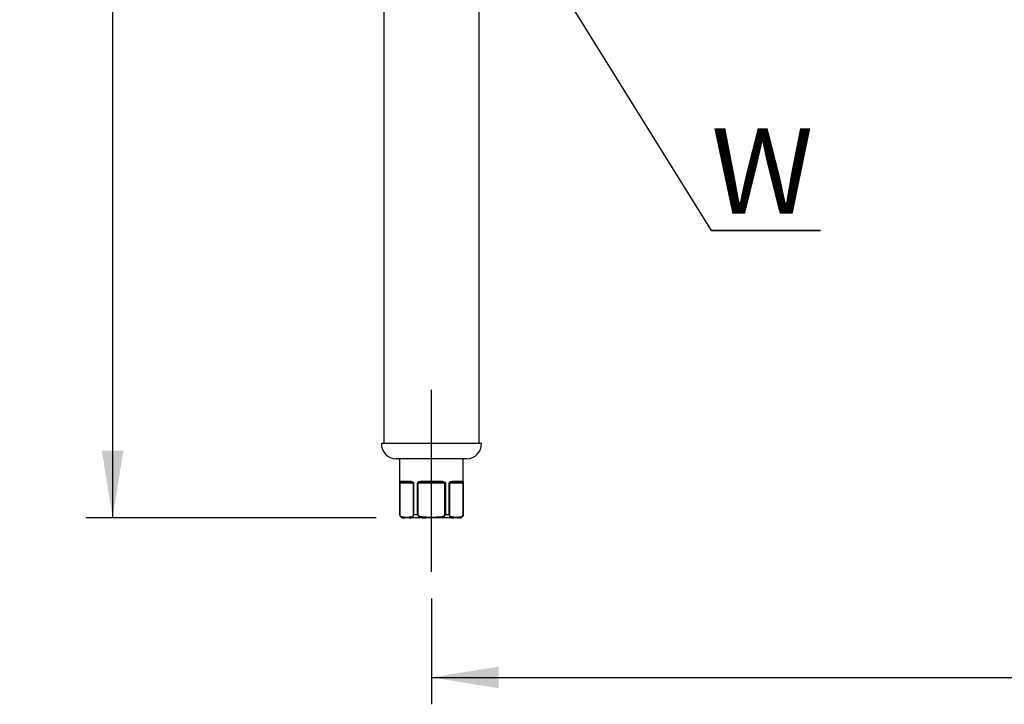
# Model space of a CAD drawing. Extents: x 303 to 6502, y -121 to 4269.
# Drawn here: x 3847 to 4397, y 2580 to 2962 of the extents above; entities that cross this region are included whole.
import ezdxf

# ---------------------------------------------------------------- set-up
doc = ezdxf.new("R2010")
doc.units = 0
doc.header["$LTSCALE"] = 15
doc.linetypes.add('CENTERX2', pattern=[20.32, 12.7, -2.54, 2.54, -2.54])
doc.layers.get('0').update_dxf_attribs({"linetype": 'CONTINUOUS'})
doc.styles.add('SLDTEXTSTYLE0', font='TXT', dxfattribs={"width": 0.7})
doc.styles.add('SLDTEXTSTYLE4', font='TXT', dxfattribs={"width": 0.75})
doc.dimstyles.new('SLDDIMSTYLE1', dxfattribs={"dimtxt": 39.739176, "dimasz": 37.5, "dimexe": 0, "dimexo": 0.0625, "dimgap": 9.934794, "dimtad": 2, "dimdec": 1, "dimrnd": 1e-09, "dimzin": 12, "dimtxsty": 'SLDTEXTSTYLE0', "dimsah": 1, "dimcen": 0.09, "dimazin": 3, "dimtfac": 1, "dimtdec": 1, "dimtofl": 0, "dimtmove": 0, "dimatfit": 3, "dimtolj": 1, "dimtzin": 12})
doc.dimstyles.new('SLDDIMSTYLE2', dxfattribs={"dimtxt": 0, "dimasz": 37.5, "dimexe": 0, "dimexo": 0.0625, "dimgap": 0, "dimtad": 0, "dimtih": 1, "dimtoh": 1, "dimdec": 0, "dimrnd": 1e-09, "dimzin": 0, "dimtxsty": 'STANDARD', "dimsah": 1, "dimcen": 0.09, "dimazin": 3, "dimtfac": 37.5, "dimtdec": 0, "dimtofl": 0, "dimtmove": 0, "dimatfit": 3, "dimtolj": 1, "dimtzin": 0})

# ---------------------------------------------------------------- blocks, each defined once
blk = doc.blocks.new('*D5')
at = {"color": 2, "linetype": 'CONTINUOUS'}
for p, q in [((4036.4, 3734.2), (3884.15, 3734.2)), ((3899.15, 3734.2), (3899.15, 2684.2)), ((4046.35, 2684.2), (3884.15, 2684.2))]:
    blk.add_line(p, q, dxfattribs=at)
for points in [[(3899.15, 3734.2), (3893.15, 3696.7), (3905.15, 3696.7)], [(3899.15, 2684.2), (3905.15, 2721.7), (3893.15, 2721.7)]]:
    blk.add_solid(points, dxfattribs=at)
at = {"color": 2, "linetype": 'CONTINUOUS', "insert": (3847.99, 3134.4), "char_height": 39.688, "attachment_point": 1, "rotation": 90, "style": 'SLDTEXTSTYLE0'}
blk.add_mtext('1050', dxfattribs=at)
blk = doc.blocks.new('*D6')
at = {"color": 2, "linetype": 'CONTINUOUS'}
for p, q in [((4077.1, 2639.2), (4077.1, 2580.21)), ((5423.1, 2639.2), (5423.1, 2580.21)), ((4077.1, 2595.21), (5423.1, 2595.21))]:
    blk.add_line(p, q, dxfattribs=at)
for points in [[(4077.1, 2595.21), (4114.6, 2589.21), (4114.6, 2601.21)], [(5423.1, 2595.21), (5385.6, 2601.21), (5385.6, 2589.21)]]:
    blk.add_solid(points, dxfattribs=at)
at = {"color": 2, "linetype": 'CONTINUOUS', "insert": (4675.3, 2646.37), "char_height": 39.688, "attachment_point": 1, "style": 'SLDTEXTSTYLE0'}
blk.add_mtext('1346', dxfattribs=at)
blk = doc.blocks.new('SW_NOTE_4')
at = {"color": 0, "linetype": 'CONTINUOUS'}
for p, q in [((0, 0), (60.94, 0)), ((60.94, 0), (0, 0)), ((0, 0), (60.94, 0)), ((60.94, 0), (0, 0)), ((0, 0), (60.94, 0)), ((60.94, 0), (0, 0))]:
    blk.add_line(p, q, dxfattribs=at)
at = {"color": 0, "linetype": 'CONTINUOUS', "insert": (0.01, 56.95), "char_height": 47.62, "attachment_point": 1, "style": 'SLDTEXTSTYLE4'}
blk.add_mtext('W', dxfattribs=at)

msp = doc.modelspace()

# ---------------------------------------------------------------- linework, layer by layer
at = {"color": 7, "linetype": 'CONTINUOUS'}
for p, q in [((4050.5, 3080.27), (4050.5, 2725.7)), ((4103.7, 2725.7), (4103.7, 3078.52)), ((4077.1, 2725.7), (4049.15, 2725.7)), ((4105.06, 2725.7), (4077.1, 2725.7)), ((4077.1, 2717.2), (4057.35, 2717.2)), ((4059.35, 2717.2), (4059.35, 2686.2)), ((4096.85, 2717.2), (4077.1, 2717.2)), ((4094.85, 2686.2), (4094.85, 2717.2)), ((4059.81, 2704.7), (4064.99, 2704.7)), ((4065.33, 2704.2), (4060.3, 2704.2)), ((4071.93, 2704.7), (4082.28, 2704.7)), ((4082.14, 2704.2), (4072.07, 2704.2)), ((4093.91, 2704.2), (4088.88, 2704.2)), ((4089.22, 2704.7), (4094.4, 2704.7)), ((4059.4, 2686.2), (4059.4, 2703.7)), ((4059.4, 2703.7), (4059.46, 2703.7)), ((4059.46, 2703.7), (4059.46, 2686.2)), ((4067.03, 2703.7), (4059.46, 2703.7)), ((4067.03, 2686.2), (4067.03, 2703.7)), ((4067.03, 2703.7), (4067.19, 2703.7)), ((4067.19, 2703.7), (4067.19, 2686.2)), ((4069.31, 2686.2), (4069.31, 2703.7)), ((4069.31, 2703.7), (4069.53, 2703.7)), ((4084.68, 2703.7), (4069.53, 2703.7)), ((4069.53, 2703.7), (4069.53, 2686.2)), ((4084.68, 2703.7), (4084.89, 2703.7)), ((4084.68, 2686.2), (4084.68, 2703.7)), ((4084.89, 2703.7), (4084.89, 2686.2)), ((4087.02, 2686.2), (4087.02, 2703.7)), ((4087.02, 2703.7), (4087.18, 2703.7)), ((4087.18, 2703.7), (4087.18, 2686.2)), ((4094.75, 2703.7), (4087.18, 2703.7)), ((4094.75, 2686.2), (4094.75, 2703.7)), ((4094.75, 2703.7), (4094.81, 2703.7)), ((4094.81, 2703.7), (4094.81, 2686.2)), ((4059.4, 2686.2), (4059.46, 2686.2)), ((4062.28, 2684.2), (4061.35, 2684.2)), ((4061.85, 2684.7), (4064.65, 2684.7)), ((4065.08, 2684.2), (4062.28, 2684.2)), ((4074.31, 2684.2), (4065.08, 2684.2)), ((4067.03, 2686.2), (4067.19, 2686.2)), ((4067.19, 2686.2), (4069.31, 2686.2)), ((4069.31, 2686.2), (4069.53, 2686.2)), ((4074.31, 2684.7), (4074.31, 2684.2)), ((4074.31, 2684.7), (4079.9, 2684.7)), ((4079.9, 2684.2), (4074.31, 2684.2)), ((4079.9, 2684.2), (4079.9, 2684.7)), ((4089.13, 2684.2), (4079.9, 2684.2)), ((4084.68, 2686.2), (4084.89, 2686.2)), ((4084.89, 2686.2), (4087.02, 2686.2)), ((4087.02, 2686.2), (4087.18, 2686.2)), ((4091.93, 2684.2), (4089.13, 2684.2)), ((4089.56, 2684.7), (4092.36, 2684.7)), ((4092.85, 2684.2), (4091.93, 2684.2)), ((4094.75, 2686.2), (4094.81, 2686.2))]:
    msp.add_line(p, q, dxfattribs=at)
at = {"color": 2, "linetype": 'CENTERX2', "ltscale": 15}
msp.add_line((4077.1, 2654.2), (4077.1, 2755.7), dxfattribs=at)
at = {"color": 8, "linetype": 'CONTINUOUS'}
for p, q in [((4059.35, 2686.2), (4059.4, 2686.2)), ((4094.81, 2686.2), (4094.85, 2686.2))]:
    msp.add_line(p, q, dxfattribs=at)
at = {"color": 8, "linetype": 'CONTINUOUS', "flags": 128}
msp.add_lwpolyline([(4059.4, 2703.87), (4059.41, 2704.02), (4059.43, 2704.23), (4059.48, 2704.47), (4059.61, 2704.65), (4059.78, 2704.69), (4059.81, 2704.7)], dxfattribs=at)
at = {"color": 7, "linetype": 'CONTINUOUS', "flags": 128}
for points in [[(4059.46, 2703.7), (4059.47, 2703.74), (4059.47, 2703.77), (4059.5, 2703.86), (4059.56, 2703.96), (4059.71, 2704.08), (4059.93, 2704.16), (4060.25, 2704.19), (4060.3, 2704.2)], [(4064.99, 2704.7), (4065.58, 2704.67), (4066.08, 2704.58), (4066.58, 2704.41), (4066.95, 2704.17), (4067.08, 2704.02), (4067.17, 2703.82), (4067.19, 2703.7)], [(4065.33, 2704.2), (4065.94, 2704.17), (4066.57, 2704.05), (4066.85, 2703.93), (4066.95, 2703.86), (4066.99, 2703.81), (4067.02, 2703.76), (4067.03, 2703.72), (4067.03, 2703.7)], [(4069.31, 2703.7), (4069.34, 2703.85), (4069.43, 2704.02), (4069.64, 2704.23), (4070.15, 2704.47), (4070.96, 2704.65), (4071.79, 2704.69), (4071.93, 2704.7)], [(4069.53, 2703.7), (4069.54, 2703.74), (4069.56, 2703.77), (4069.65, 2703.86), (4069.85, 2703.96), (4070.35, 2704.08), (4071.03, 2704.16), (4071.94, 2704.19), (4072.07, 2704.2)], [(4071.93, 2704.7), (4071.93, 2704.6), (4071.94, 2704.5), (4071.95, 2704.42), (4071.97, 2704.34), (4071.99, 2704.28), (4072.02, 2704.23), (4072.04, 2704.2), (4072.07, 2704.2)], [(4082.14, 2704.2), (4082.16, 2704.2), (4082.19, 2704.23), (4082.22, 2704.28), (4082.24, 2704.34), (4082.26, 2704.42), (4082.27, 2704.5), (4082.28, 2704.6), (4082.28, 2704.7)], [(4082.14, 2704.2), (4083.08, 2704.17), (4084.01, 2704.05), (4084.42, 2703.93), (4084.56, 2703.86), (4084.62, 2703.81), (4084.66, 2703.76), (4084.67, 2703.72), (4084.68, 2703.7)], [(4082.28, 2704.7), (4083.04, 2704.67), (4083.64, 2704.58), (4084.22, 2704.41), (4084.63, 2704.17), (4084.78, 2704.02), (4084.88, 2703.82), (4084.89, 2703.7)], [(4087.02, 2703.7), (4087.05, 2703.85), (4087.13, 2704.02), (4087.32, 2704.23), (4087.77, 2704.47), (4088.45, 2704.65), (4089.11, 2704.69), (4089.22, 2704.7)], [(4087.18, 2703.7), (4087.18, 2703.74), (4087.19, 2703.77), (4087.26, 2703.86), (4087.4, 2703.96), (4087.74, 2704.08), (4088.2, 2704.16), (4088.79, 2704.19), (4088.88, 2704.2)], [(4093.91, 2704.2), (4094.24, 2704.17), (4094.55, 2704.05), (4094.67, 2703.93), (4094.71, 2703.86), (4094.73, 2703.81), (4094.74, 2703.76), (4094.75, 2703.72), (4094.75, 2703.7)], [(4094.4, 2704.7), (4094.56, 2704.67), (4094.66, 2704.58), (4094.74, 2704.41), (4094.79, 2704.17), (4094.8, 2704.02), (4094.81, 2703.82), (4094.81, 2703.7)], [(4059.4, 2703.7), (4059.4, 2703.85), (4059.4, 2703.87)], [(4059.4, 2686.2), (4059.42, 2685.88), (4059.52, 2685.55), (4059.73, 2685.14), (4059.97, 2684.87), (4060.24, 2684.66), (4060.64, 2684.45), (4061.05, 2684.32), (4061.89, 2684.2), (4062.28, 2684.2)], [(4061.85, 2684.7), (4061.5, 2684.7), (4060.8, 2684.78), (4060.12, 2685.05), (4059.73, 2685.41), (4059.56, 2685.71), (4059.48, 2685.96), (4059.46, 2686.2)], [(4067.03, 2686.2), (4067.02, 2686.03), (4066.97, 2685.8), (4066.83, 2685.5), (4066.66, 2685.27), (4066.41, 2685.07), (4066.15, 2684.92), (4065.4, 2684.73), (4064.65, 2684.7)], [(4069.31, 2686.2), (4069.36, 2685.88), (4069.52, 2685.55), (4069.88, 2685.14), (4070.28, 2684.87), (4070.73, 2684.66), (4071.41, 2684.45), (4072.12, 2684.32), (4073.6, 2684.2), (4074.31, 2684.2)], [(4074.31, 2684.7), (4073.61, 2684.7), (4072.21, 2684.78), (4070.85, 2685.05), (4070.06, 2685.41), (4069.72, 2685.71), (4069.58, 2685.96), (4069.53, 2686.2)], [(4084.89, 2686.2), (4084.87, 2685.98), (4084.77, 2685.67), (4084.46, 2685.26), (4084.08, 2684.96), (4083.56, 2684.7), (4082.99, 2684.5), (4082.24, 2684.34), (4081.48, 2684.25), (4079.9, 2684.2)], [(4084.68, 2686.2), (4084.65, 2686.03), (4084.56, 2685.8), (4084.27, 2685.5), (4083.92, 2685.27), (4083.42, 2685.07), (4082.9, 2684.92), (4081.41, 2684.73), (4079.9, 2684.7)], [(4089.56, 2684.7), (4089.21, 2684.7), (4088.52, 2684.78), (4087.83, 2685.05), (4087.44, 2685.41), (4087.27, 2685.71), (4087.2, 2685.96), (4087.18, 2686.2)], [(4094.81, 2686.2), (4094.8, 2685.98), (4094.73, 2685.67), (4094.55, 2685.26), (4094.33, 2684.96), (4094.02, 2684.7), (4093.69, 2684.5), (4093.25, 2684.34), (4092.81, 2684.25), (4091.93, 2684.2)], [(4094.75, 2686.2), (4094.74, 2686.03), (4094.69, 2685.8), (4094.54, 2685.5), (4094.37, 2685.27), (4094.12, 2685.07), (4093.86, 2684.92), (4093.11, 2684.73), (4092.36, 2684.7)]]:
    msp.add_lwpolyline(points, dxfattribs=at)
at = {"color": 7, "linetype": 'CONTINUOUS'}
for centre, radius, start, end in [((4057.68, 2725.72), 8.53, 180.1765, 267.7956), ((4096.53, 2725.72), 8.53, 272.2044, 359.8235), ((4060.31, 2704.69), 0.494, 179.2533, 269.2487), ((4065.43, 2704.63), 0.444, 171.3502, 257.2848), ((4088.78, 2704.63), 0.444, 282.7187, 8.6463), ((4093.9, 2704.69), 0.494, 270.7542, 0.7438), ((4061.35, 2686.2), 2, 179.9998, 270.0005), ((4062.32, 2684.66), 0.47, 176.1914, 265.5981), ((4065.11, 2684.66), 0.47, 176.1883, 265.6012), ((4065.32, 2686.06), 1.88, 262.7577, 4.2213), ((4088.89, 2686.05), 1.87, 175.6752, 277.3458), ((4089.09, 2684.66), 0.47, 274.4019, 3.8086), ((4091.89, 2684.66), 0.47, 274.4019, 3.8086), ((4092.85, 2686.2), 2, 270.0007, 0.0002)]:
    msp.add_arc(centre, radius, start, end, dxfattribs=at)

# ---------------------------------------------------------------- block references
at = {"color": 2, "linetype": 'CONTINUOUS'}
msp.add_blockref('SW_NOTE_4', (4233.29, 2844.73), dxfattribs=at)

# ---------------------------------------------------------------- dimensions: what is measured, and where the dimension line sits
dim = msp.add_linear_dim(base=(3899.15, 2684.2), p1=(4051.4, 3734.2), p2=(4061.35, 2684.2), angle=90, dimstyle='SLDDIMSTYLE1', dxfattribs=at)
dim.commit()
dim.dimension.update_dxf_attribs({"geometry": '*D5', "text_midpoint": (3899.15, 3209.2), "dimtype": 160})
dim = msp.add_linear_dim(base=(5423.1, 2595.21), p1=(4077.1, 2654.2), p2=(5423.1, 2654.2), dimstyle='SLDDIMSTYLE1', dxfattribs=at)
dim.commit()
dim.dimension.update_dxf_attribs({"geometry": '*D6', "text_midpoint": (4750.1, 2595.21), "dimtype": 160})

# ---------------------------------------------------------------- leaders
msp.add_leader([(4125.1, 3018.48), (4233.29, 2844.73)], dimstyle='SLDDIMSTYLE2', dxfattribs=at)

doc.saveas('drawing.dxf')
